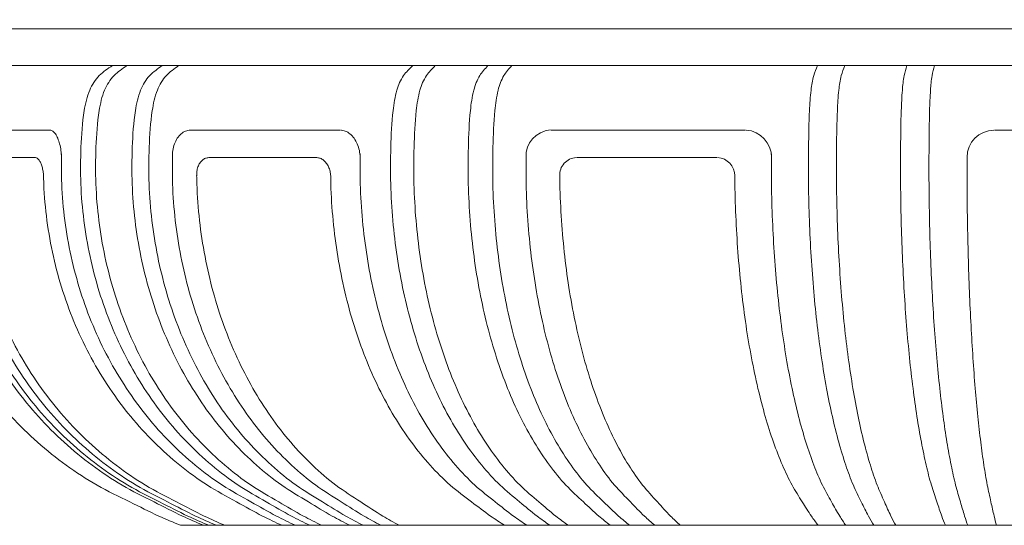
# Model space of a CAD drawing. Extents: x -33 to 118, y -40 to 188.
# Drawn here: x 91 to 97, y 8 to 11 of the extents above; entities that cross this region are included whole.
import ezdxf

# ---------------------------------------------------------------- set-up
doc = ezdxf.new("R2010")
doc.units = 0
doc.header["$LTSCALE"] = 0.1
doc.header["$MEASUREMENT"] = 0
doc.layers.get('0').update_dxf_attribs({"linetype": 'CONTINUOUS', "lineweight": 13})
doc.layers.get('DEFPOINTS').update_dxf_attribs({"linetype": 'CONTINUOUS'})
doc.layers.add('TEXT', color=7, linetype='CONTINUOUS', lineweight=15)
doc.styles.add('ROMAND', font='romand.shx', dxfattribs={"oblique": 15})
doc.dimstyles.new('ROMAND', dxfattribs={"dimscale": 18, "dimtxt": 0.125, "dimasz": 0.125, "dimexe": 0.0625, "dimexo": 0.0625, "dimgap": 0.0625, "dimtad": 0, "dimtih": 1, "dimtoh": 1, "dimdec": 3, "dimzin": 0, "dimdsep": 46, "dimlunit": 4, "dimtxsty": 'ROMAND', "dimcen": 0, "dimadec": 0, "dimazin": 0, "dimtfac": 1, "dimtdec": 3, "dimtofl": 0, "dimtmove": 0, "dimatfit": 3, "dimfxl": 0, "dimtolj": 1, "dimtzin": 0, "dimarcsym": 0})

# ---------------------------------------------------------------- blocks, each defined once
blk = doc.blocks.new('*D52')
at = {"layer": 'DEFPOINTS', "color": 0}
for p in [(83.3742, 50.148), (94.9754, 50.148), (87.5672, -3.0346)]:
    blk.add_point(p, dxfattribs=at)
at = {"layer": 'TEXT', "color": 0, "lineweight": -2}
for p, q in [((94.6004, 50.148), (82.9992, 50.148)), ((83.3742, 49.398), (83.3742, 36.8045)), ((83.3742, -2.2846), (83.3742, 32.6616)), ((87.1922, -3.0346), (82.9992, -3.0346))]:
    blk.add_line(p, q, dxfattribs=at)
at = {"layer": 'TEXT', "color": 0}
for points in [[(83.2492, 49.398), (83.4992, 49.398), (83.3742, 50.148)], [(83.2492, -2.2846), (83.4992, -2.2846), (83.3742, -3.0346)]]:
    blk.add_solid(points, dxfattribs=at)
at = {"layer": 'TEXT', "color": 0, "insert": (83.3742, 34.7331), "char_height": 0.75, "attachment_point": 5, "style": 'ROMAND'}
blk.add_mtext("\\A1;12'\\PPOLE\\PHEIGHT", dxfattribs=at)
blk = doc.blocks.new('*D54')
at = {"layer": 'DEFPOINTS', "color": 0}
for p in [(86.0002, 21.467), (94.6571, 21.467), (87.5672, -3.0346)]:
    blk.add_point(p, dxfattribs=at)
at = {"layer": 'TEXT', "color": 0, "lineweight": -2}
for p, q in [((94.2821, 21.467), (85.6252, 21.467)), ((86.0002, 20.717), (86.0002, 10.4662)), ((86.0002, -2.2846), (86.0002, 7.9662)), ((87.1922, -3.0346), (85.6252, -3.0346))]:
    blk.add_line(p, q, dxfattribs=at)
at = {"layer": 'TEXT', "color": 0}
for points in [[(85.8752, 20.717), (86.1252, 20.717), (86.0002, 21.467)], [(85.8752, -2.2846), (86.1252, -2.2846), (86.0002, -3.0346)]]:
    blk.add_solid(points, dxfattribs=at)
at = {"layer": 'TEXT', "color": 0, "insert": (86.0002, 9.2162), "char_height": 0.75, "attachment_point": 5, "style": 'ROMAND'}
blk.add_mtext('\\A1;24{\\H1.000000x;\\S1/2;}"', dxfattribs=at)

msp = doc.modelspace()

# ---------------------------------------------------------------- linework, layer by layer
for p, q in [((90.1734, 11.3005), (105.9609, 11.3005)), ((105.9609, 11.0479), (90.1734, 11.0479)), ((90.8552, 10.6058), (90.2999, 10.6058)), ((92.847, 10.6058), (91.8237, 10.6058)), ((95.6336, 10.6058), (94.2966, 10.6058)), ((97.3437, 10.6058), (98.7909, 10.6058)), ((90.3554, 10.4164), (90.754, 10.4164)), ((91.9492, 10.4164), (92.6857, 10.4164)), ((94.4744, 10.4164), (95.4367, 10.4164)), ((104.3822, 7.8904), (91.7522, 7.8904))]:
    msp.add_line(p, q)
for centre, radius, start, end in [((94.3048, 10.4273), 0.179, 93.85095, 183.09739), ((95.6247, 10.4192), 0.1871, 359.49836, 85.85452), ((97.3442, 10.4165), 0.1893, 91.57411, 179.68652), ((94.4754, 10.2984), 0.1178, 92.30573, 184.03276), ((95.4348, 10.2906), 0.1257, 359.77602, 87.19692)]:
    msp.add_arc(centre, radius, start, end)
for points, knots in [([(91.7522, 7.8904), (91.7028, 7.911), (91.6533, 7.9316), (91.6046, 7.9538), (91.5371, 7.9845), (91.4709, 8.0181), (91.4044, 8.051), (91.3289, 8.0883), (91.253, 8.1248), (91.1798, 8.1663), (91.1065, 8.2077), (91.036, 8.254), (90.9677, 8.3034), (90.8995, 8.3528), (90.8336, 8.4053), (90.7705, 8.461), (90.7074, 8.5167), (90.6471, 8.5757), (90.5899, 8.6375), (90.5327, 8.6993), (90.4786, 8.7639), (90.4279, 8.8311), (90.3772, 8.8983), (90.3298, 8.9681), (90.286, 9.04), (90.2422, 9.1119), (90.2021, 9.186), (90.1657, 9.262), (90.1293, 9.3379), (90.0967, 9.4157), (90.0681, 9.4949), (90.0395, 9.574), (90.0148, 9.6547), (89.9943, 9.7363), (89.9737, 9.818), (89.9573, 9.9006), (89.9449, 9.9839), (89.9326, 10.0672), (89.9243, 10.1512), (89.9206, 10.2353), (89.9169, 10.3194), (89.9177, 10.4036), (89.9214, 10.4878), (89.925, 10.5719), (89.9314, 10.6559), (89.9474, 10.7389), (89.9567, 10.7874), (89.9693, 10.8355), (89.9916, 10.8796), (90.0107, 10.9171), (90.0367, 10.9517), (90.0682, 10.9793), (90.0997, 11.0068), (90.1366, 11.0273), (90.1734, 11.0479)], [0, 0, 0, 0, 1, 1, 1, 2, 2, 2, 3, 3, 3, 4, 4, 4, 5, 5, 5, 6, 6, 6, 7, 7, 7, 8, 8, 8, 9, 9, 9, 10, 10, 10, 11, 11, 11, 12, 12, 12, 13, 13, 13, 14, 14, 14, 15, 15, 15, 16, 16, 16, 17, 17, 17, 18, 18, 18, 18]), ([(90.3705, 11.0479), (90.3345, 11.0273), (90.2985, 11.0067), (90.2679, 10.9793), (90.2371, 10.9516), (90.2117, 10.917), (90.1933, 10.8796), (90.1714, 10.8354), (90.1592, 10.7873), (90.1501, 10.7389), (90.1346, 10.6559), (90.1283, 10.5719), (90.1248, 10.4878), (90.1212, 10.4036), (90.1203, 10.3194), (90.1239, 10.2353), (90.1276, 10.1512), (90.1357, 10.0673), (90.1477, 9.9839), (90.1598, 9.9007), (90.1758, 9.818), (90.1958, 9.7363), (90.2159, 9.6547), (90.2399, 9.5741), (90.2678, 9.4949), (90.2957, 9.4157), (90.3275, 9.338), (90.363, 9.262), (90.3984, 9.1861), (90.4375, 9.112), (90.4803, 9.04), (90.5229, 8.9681), (90.5691, 8.8984), (90.6186, 8.8311), (90.668, 8.764), (90.7208, 8.6994), (90.7766, 8.6375), (90.8323, 8.5758), (90.891, 8.5168), (90.9526, 8.461), (91.0141, 8.4053), (91.0784, 8.3528), (91.145, 8.3034), (91.2114, 8.254), (91.2802, 8.2077), (91.3517, 8.1663), (91.4231, 8.1249), (91.4971, 8.0884), (91.5708, 8.051), (91.6356, 8.0181), (91.7001, 7.9845), (91.766, 7.9538), (91.8135, 7.9317), (91.8617, 7.911), (91.9099, 7.8904)], [0, 0, 0, 0, 1, 1, 1, 2, 2, 2, 3, 3, 3, 4, 4, 4, 5, 5, 5, 6, 6, 6, 7, 7, 7, 8, 8, 8, 9, 9, 9, 10, 10, 10, 11, 11, 11, 12, 12, 12, 13, 13, 13, 14, 14, 14, 15, 15, 15, 16, 16, 16, 17, 17, 17, 18, 18, 18, 18]), ([(90.4153, 11.0479), (90.3795, 11.0273), (90.3437, 11.0067), (90.3133, 10.9793), (90.2826, 10.9516), (90.2574, 10.9169), (90.2391, 10.8796), (90.2174, 10.8354), (90.2052, 10.7873), (90.1962, 10.7389), (90.1807, 10.6559), (90.1745, 10.5719), (90.1709, 10.4878), (90.1674, 10.4036), (90.1665, 10.3194), (90.1701, 10.2353), (90.1737, 10.1512), (90.1818, 10.0673), (90.1938, 9.9839), (90.2058, 9.9007), (90.2217, 9.818), (90.2416, 9.7363), (90.2615, 9.6547), (90.2855, 9.5741), (90.3132, 9.4949), (90.3409, 9.4158), (90.3725, 9.338), (90.4078, 9.262), (90.4431, 9.1861), (90.482, 9.112), (90.5245, 9.04), (90.5669, 8.9682), (90.6128, 8.8984), (90.6621, 8.8311), (90.7112, 8.764), (90.7637, 8.6994), (90.8192, 8.6375), (90.8746, 8.5758), (90.933, 8.5168), (90.9943, 8.461), (91.0554, 8.4053), (91.1193, 8.3528), (91.1856, 8.3034), (91.2516, 8.2541), (91.32, 8.2077), (91.3912, 8.1663), (91.4621, 8.1249), (91.5358, 8.0884), (91.609, 8.051), (91.6735, 8.0181), (91.7377, 7.9845), (91.8032, 7.9538), (91.8504, 7.9317), (91.8983, 7.911), (91.9462, 7.8904)], [0, 0, 0, 0, 1, 1, 1, 2, 2, 2, 3, 3, 3, 4, 4, 4, 5, 5, 5, 6, 6, 6, 7, 7, 7, 8, 8, 8, 9, 9, 9, 10, 10, 10, 11, 11, 11, 12, 12, 12, 13, 13, 13, 14, 14, 14, 15, 15, 15, 16, 16, 16, 17, 17, 17, 18, 18, 18, 18]), ([(92.6406, 7.8904), (92.5981, 7.911), (92.5557, 7.9317), (92.5139, 7.9538), (92.4558, 7.9846), (92.3991, 8.0181), (92.3421, 8.051), (92.2771, 8.0884), (92.2117, 8.1251), (92.1492, 8.1663), (92.0858, 8.208), (92.0253, 8.2543), (91.9672, 8.3034), (91.9082, 8.3531), (91.8516, 8.4057), (91.7979, 8.461), (91.7433, 8.5171), (91.6916, 8.5761), (91.6429, 8.6375), (91.5934, 8.6998), (91.547, 8.7644), (91.5038, 8.8311), (91.4599, 8.8988), (91.4193, 8.9685), (91.382, 9.04), (91.3442, 9.1124), (91.3097, 9.1865), (91.2787, 9.262), (91.2473, 9.3383), (91.2194, 9.416), (91.1949, 9.4949), (91.1703, 9.5744), (91.1491, 9.655), (91.1316, 9.7363), (91.1139, 9.8182), (91.0998, 9.9008), (91.0892, 9.9839), (91.0786, 10.0674), (91.0714, 10.1513), (91.0683, 10.2353), (91.0651, 10.3194), (91.0658, 10.4036), (91.069, 10.4878), (91.0721, 10.5718), (91.0777, 10.6557), (91.0913, 10.7389), (91.0992, 10.787), (91.1098, 10.8347), (91.1293, 10.8796), (91.1452, 10.9163), (91.1671, 10.9511), (91.195, 10.9793), (91.2215, 11.0061), (91.2534, 11.027), (91.2853, 11.0479)], [0, 0, 0, 0, 1, 1, 1, 2, 2, 2, 3, 3, 3, 4, 4, 4, 5, 5, 5, 6, 6, 6, 7, 7, 7, 8, 8, 8, 9, 9, 9, 10, 10, 10, 11, 11, 11, 12, 12, 12, 13, 13, 13, 14, 14, 14, 15, 15, 15, 16, 16, 16, 17, 17, 17, 18, 18, 18, 18]), ([(92.7218, 7.8904), (92.68, 7.9111), (92.6381, 7.9317), (92.5969, 7.9538), (92.5396, 7.9846), (92.4837, 8.0181), (92.4275, 8.051), (92.3634, 8.0884), (92.2989, 8.1251), (92.2373, 8.1663), (92.1747, 8.208), (92.1151, 8.2544), (92.0578, 8.3034), (91.9996, 8.3532), (91.9438, 8.4057), (91.8909, 8.461), (91.837, 8.5172), (91.786, 8.5762), (91.738, 8.6375), (91.6892, 8.6998), (91.6435, 8.7645), (91.6009, 8.8311), (91.5576, 8.8988), (91.5176, 8.9686), (91.4808, 9.04), (91.4435, 9.1124), (91.4095, 9.1865), (91.3789, 9.262), (91.348, 9.3383), (91.3205, 9.4161), (91.2964, 9.4949), (91.272, 9.5744), (91.2512, 9.655), (91.2339, 9.7363), (91.2164, 9.8182), (91.2025, 9.9009), (91.1921, 9.9839), (91.1816, 10.0674), (91.1746, 10.1513), (91.1715, 10.2353), (91.1683, 10.3194), (91.169, 10.4036), (91.1722, 10.4878), (91.1753, 10.5718), (91.1807, 10.6557), (91.1942, 10.7389), (91.202, 10.7869), (91.2124, 10.8347), (91.2316, 10.8796), (91.2473, 10.9162), (91.2688, 10.951), (91.2964, 10.9793), (91.3225, 11.006), (91.354, 11.0269), (91.3855, 11.0479)], [0, 0, 0, 0, 1, 1, 1, 2, 2, 2, 3, 3, 3, 4, 4, 4, 5, 5, 5, 6, 6, 6, 7, 7, 7, 8, 8, 8, 9, 9, 9, 10, 10, 10, 11, 11, 11, 12, 12, 12, 13, 13, 13, 14, 14, 14, 15, 15, 15, 16, 16, 16, 17, 17, 17, 18, 18, 18, 18]), ([(91.6271, 11.0479), (91.5967, 11.0269), (91.5663, 11.0058), (91.5413, 10.9793), (91.5145, 10.9508), (91.4938, 10.9161), (91.4788, 10.8796), (91.4602, 10.8345), (91.4502, 10.7868), (91.4427, 10.7389), (91.4297, 10.6557), (91.4245, 10.5718), (91.4215, 10.4878), (91.4185, 10.4036), (91.4178, 10.3194), (91.4208, 10.2353), (91.4238, 10.1513), (91.4306, 10.0674), (91.4407, 9.9839), (91.4508, 9.9009), (91.4641, 9.8183), (91.481, 9.7363), (91.4977, 9.655), (91.5177, 9.5745), (91.5412, 9.4949), (91.5644, 9.4161), (91.5909, 9.3384), (91.6208, 9.262), (91.6503, 9.1866), (91.683, 9.1125), (91.719, 9.04), (91.7544, 8.9687), (91.793, 8.8989), (91.8347, 8.8311), (91.8757, 8.7646), (91.9198, 8.6999), (91.9669, 8.6375), (92.0131, 8.5763), (92.0622, 8.5173), (92.1142, 8.461), (92.1652, 8.4058), (92.2189, 8.3533), (92.2752, 8.3034), (92.3302, 8.2545), (92.3877, 8.2081), (92.4481, 8.1663), (92.5074, 8.1252), (92.5697, 8.0885), (92.6314, 8.051), (92.6856, 8.0181), (92.7394, 7.9846), (92.7948, 7.9538), (92.8344, 7.9317), (92.8748, 7.9111), (92.9151, 7.8904)], [0, 0, 0, 0, 1, 1, 1, 2, 2, 2, 3, 3, 3, 4, 4, 4, 5, 5, 5, 6, 6, 6, 7, 7, 7, 8, 8, 8, 9, 9, 9, 10, 10, 10, 11, 11, 11, 12, 12, 12, 13, 13, 13, 14, 14, 14, 15, 15, 15, 16, 16, 16, 17, 17, 17, 18, 18, 18, 18]), ([(91.7399, 11.0479), (91.71, 11.0268), (91.68, 11.0057), (91.6555, 10.9793), (91.629, 10.9508), (91.6088, 10.916), (91.594, 10.8796), (91.5758, 10.8344), (91.5659, 10.7868), (91.5586, 10.7389), (91.5458, 10.6557), (91.5406, 10.5718), (91.5377, 10.4878), (91.5347, 10.4036), (91.534, 10.3194), (91.537, 10.2353), (91.54, 10.1513), (91.5466, 10.0674), (91.5566, 9.9839), (91.5665, 9.9009), (91.5796, 9.8183), (91.5962, 9.7363), (91.6126, 9.6551), (91.6323, 9.5745), (91.6554, 9.4949), (91.6782, 9.4162), (91.7043, 9.3384), (91.7337, 9.262), (91.7626, 9.1866), (91.7948, 9.1125), (91.8302, 9.04), (91.865, 8.9687), (91.903, 8.899), (91.9441, 8.8311), (91.9844, 8.7646), (92.0277, 8.6999), (92.0741, 8.6375), (92.1195, 8.5763), (92.1678, 8.5173), (92.219, 8.461), (92.269, 8.4059), (92.3219, 8.3533), (92.3772, 8.3034), (92.4314, 8.2545), (92.4878, 8.2082), (92.5474, 8.1663), (92.6056, 8.1252), (92.6669, 8.0885), (92.7276, 8.051), (92.7809, 8.0181), (92.8338, 7.9846), (92.8883, 7.9538), (92.9272, 7.9317), (92.9669, 7.9111), (93.0067, 7.8904)], [0, 0, 0, 0, 1, 1, 1, 2, 2, 2, 3, 3, 3, 4, 4, 4, 5, 5, 5, 6, 6, 6, 7, 7, 7, 8, 8, 8, 9, 9, 9, 10, 10, 10, 11, 11, 11, 12, 12, 12, 13, 13, 13, 14, 14, 14, 15, 15, 15, 16, 16, 16, 17, 17, 17, 18, 18, 18, 18]), ([(93.3474, 11.0479), (93.3249, 11.0262), (93.3024, 11.0045), (93.2846, 10.9793), (93.2637, 10.9495), (93.2494, 10.9149), (93.2389, 10.8796), (93.2252, 10.8335), (93.218, 10.7863), (93.2125, 10.7389), (93.203, 10.6556), (93.1992, 10.5717), (93.197, 10.4878), (93.1948, 10.4036), (93.1943, 10.3194), (93.1965, 10.2353), (93.1987, 10.1514), (93.2037, 10.0675), (93.2111, 9.9839), (93.2184, 9.9011), (93.2282, 9.8185), (93.2405, 9.7363), (93.2527, 9.6554), (93.2673, 9.5749), (93.2846, 9.4949), (93.3015, 9.4166), (93.3208, 9.3389), (93.3428, 9.262), (93.3642, 9.1872), (93.3881, 9.1131), (93.4146, 9.04), (93.4403, 8.9694), (93.4684, 8.8996), (93.4993, 8.8311), (93.529, 8.7653), (93.5611, 8.7007), (93.596, 8.6375), (93.6293, 8.5771), (93.6651, 8.5181), (93.7038, 8.461), (93.7405, 8.4067), (93.7798, 8.3541), (93.8215, 8.3034), (93.8611, 8.2553), (93.9028, 8.2089), (93.948, 8.1663), (93.9909, 8.1258), (94.0367, 8.0887), (94.0821, 8.051), (94.1216, 8.0181), (94.1607, 7.9848), (94.2016, 7.9538), (94.2304, 7.9319), (94.26, 7.9111), (94.2897, 7.8904)], [0, 0, 0, 0, 1, 1, 1, 2, 2, 2, 3, 3, 3, 4, 4, 4, 5, 5, 5, 6, 6, 6, 7, 7, 7, 8, 8, 8, 9, 9, 9, 10, 10, 10, 11, 11, 11, 12, 12, 12, 13, 13, 13, 14, 14, 14, 15, 15, 15, 16, 16, 16, 17, 17, 17, 18, 18, 18, 18]), ([(94.4155, 7.8904), (94.3868, 7.9112), (94.358, 7.9319), (94.3302, 7.9538), (94.2905, 7.9849), (94.2527, 8.0181), (94.2144, 8.051), (94.1704, 8.0887), (94.1259, 8.1259), (94.0845, 8.1663), (94.0406, 8.209), (94.0002, 8.2554), (93.9619, 8.3034), (93.9214, 8.3541), (93.8834, 8.4067), (93.8478, 8.461), (93.8103, 8.5182), (93.7757, 8.5772), (93.7434, 8.6375), (93.7096, 8.7007), (93.6784, 8.7654), (93.6497, 8.8311), (93.6198, 8.8997), (93.5925, 8.9694), (93.5677, 9.04), (93.5419, 9.1132), (93.5188, 9.1872), (93.4981, 9.262), (93.4768, 9.339), (93.458, 9.4167), (93.4417, 9.4949), (93.425, 9.5749), (93.4108, 9.6554), (93.399, 9.7363), (93.387, 9.8186), (93.3776, 9.9011), (93.3704, 9.9839), (93.3633, 10.0676), (93.3585, 10.1514), (93.3563, 10.2353), (93.3542, 10.3194), (93.3547, 10.4036), (93.3568, 10.4878), (93.3589, 10.5716), (93.3626, 10.6556), (93.3719, 10.7389), (93.3771, 10.7863), (93.3842, 10.8334), (93.3974, 10.8796), (93.4076, 10.9148), (93.4213, 10.9494), (93.4417, 10.9793), (93.4589, 11.0044), (93.4807, 11.0261), (93.5026, 11.0479)], [0, 0, 0, 0, 1, 1, 1, 2, 2, 2, 3, 3, 3, 4, 4, 4, 5, 5, 5, 6, 6, 6, 7, 7, 7, 8, 8, 8, 9, 9, 9, 10, 10, 10, 11, 11, 11, 12, 12, 12, 13, 13, 13, 14, 14, 14, 15, 15, 15, 16, 16, 16, 17, 17, 17, 18, 18, 18, 18]), ([(93.8642, 11.0479), (93.844, 11.026), (93.8238, 11.0041), (93.8081, 10.9793), (93.7891, 10.9491), (93.7766, 10.9145), (93.7674, 10.8796), (93.7552, 10.8333), (93.7487, 10.7862), (93.7438, 10.7389), (93.7353, 10.6555), (93.7319, 10.5716), (93.73, 10.4878), (93.728, 10.4036), (93.7276, 10.3194), (93.7295, 10.2353), (93.7315, 10.1514), (93.7359, 10.0676), (93.7425, 9.9839), (93.7491, 9.9012), (93.7578, 9.8186), (93.7688, 9.7363), (93.7796, 9.6555), (93.7927, 9.5749), (93.8081, 9.4949), (93.8231, 9.4167), (93.8404, 9.3391), (93.86, 9.262), (93.8791, 9.1873), (93.9004, 9.1133), (93.9241, 9.04), (93.9469, 8.9696), (93.972, 8.8998), (93.9997, 8.8311), (94.026, 8.7656), (94.0547, 8.7009), (94.0859, 8.6375), (94.1155, 8.5774), (94.1475, 8.5183), (94.1821, 8.461), (94.2147, 8.4069), (94.2497, 8.3543), (94.2871, 8.3034), (94.3222, 8.2556), (94.3593, 8.2092), (94.4, 8.1663), (94.438, 8.1261), (94.4791, 8.0888), (94.5196, 8.051), (94.5548, 8.0182), (94.5896, 7.9849), (94.6262, 7.9538), (94.6518, 7.932), (94.6783, 7.9112), (94.7048, 7.8904)], [0, 0, 0, 0, 1, 1, 1, 2, 2, 2, 3, 3, 3, 4, 4, 4, 5, 5, 5, 6, 6, 6, 7, 7, 7, 8, 8, 8, 9, 9, 9, 10, 10, 10, 11, 11, 11, 12, 12, 12, 13, 13, 13, 14, 14, 14, 15, 15, 15, 16, 16, 16, 17, 17, 17, 18, 18, 18, 18]), ([(94.8375, 7.8904), (94.812, 7.9112), (94.7864, 7.932), (94.7618, 7.9538), (94.7265, 7.985), (94.693, 8.0182), (94.6591, 8.051), (94.62, 8.0888), (94.5804, 8.1261), (94.5439, 8.1663), (94.5046, 8.2093), (94.4689, 8.2557), (94.4351, 8.3034), (94.3991, 8.3544), (94.3653, 8.407), (94.334, 8.461), (94.3006, 8.5184), (94.2698, 8.5774), (94.2414, 8.6375), (94.2112, 8.701), (94.1836, 8.7656), (94.1582, 8.8311), (94.1316, 8.8999), (94.1074, 8.9696), (94.0855, 9.04), (94.0626, 9.1133), (94.0421, 9.1874), (94.0238, 9.262), (94.0048, 9.3391), (93.9882, 9.4168), (93.9737, 9.4949), (93.9589, 9.575), (93.9463, 9.6555), (93.9359, 9.7363), (93.9252, 9.8186), (93.9168, 9.9012), (93.9105, 9.9839), (93.9042, 10.0676), (93.8999, 10.1514), (93.898, 10.2353), (93.8961, 10.3194), (93.8966, 10.4036), (93.8985, 10.4878), (93.9003, 10.5716), (93.9036, 10.6555), (93.9118, 10.7389), (93.9165, 10.7861), (93.9227, 10.8332), (93.9345, 10.8796), (93.9433, 10.9144), (93.9553, 10.9489), (93.9738, 10.9793), (93.9888, 11.004), (94.0083, 11.0259), (94.0277, 11.0479)], [0, 0, 0, 0, 1, 1, 1, 2, 2, 2, 3, 3, 3, 4, 4, 4, 5, 5, 5, 6, 6, 6, 7, 7, 7, 8, 8, 8, 9, 9, 9, 10, 10, 10, 11, 11, 11, 12, 12, 12, 13, 13, 13, 14, 14, 14, 15, 15, 15, 16, 16, 16, 17, 17, 17, 18, 18, 18, 18]), ([(96.5138, 7.8904), (96.5016, 7.9114), (96.4893, 7.9324), (96.4778, 7.9538), (96.4605, 7.9857), (96.4448, 8.0184), (96.4288, 8.051), (96.4101, 8.0892), (96.391, 8.1273), (96.374, 8.1663), (96.3544, 8.211), (96.3377, 8.257), (96.3222, 8.3034), (96.3047, 8.3555), (96.2886, 8.408), (96.274, 8.461), (96.2578, 8.5194), (96.2432, 8.5783), (96.2298, 8.6375), (96.2153, 8.7018), (96.2022, 8.7663), (96.1902, 8.8311), (96.1774, 8.9005), (96.166, 8.9702), (96.1556, 9.04), (96.1446, 9.1138), (96.1349, 9.1878), (96.1262, 9.262), (96.1171, 9.3395), (96.1092, 9.4171), (96.1023, 9.4949), (96.0952, 9.5753), (96.0893, 9.6558), (96.0843, 9.7363), (96.0792, 9.8188), (96.0752, 9.9014), (96.0722, 9.9839), (96.0692, 10.0677), (96.0672, 10.1515), (96.0663, 10.2353), (96.0654, 10.3194), (96.0656, 10.4036), (96.0665, 10.4878), (96.0673, 10.5715), (96.0688, 10.6553), (96.0729, 10.7389), (96.0751, 10.7858), (96.0782, 10.8327), (96.0837, 10.8796), (96.0876, 10.9133), (96.0927, 10.9469), (96.1024, 10.9793), (96.1094, 11.0026), (96.1187, 11.0252), (96.1281, 11.0479)], [0, 0, 0, 0, 1, 1, 1, 2, 2, 2, 3, 3, 3, 4, 4, 4, 5, 5, 5, 6, 6, 6, 7, 7, 7, 8, 8, 8, 9, 9, 9, 10, 10, 10, 11, 11, 11, 12, 12, 12, 13, 13, 13, 14, 14, 14, 15, 15, 15, 16, 16, 16, 17, 17, 17, 18, 18, 18, 18]), ([(96.3146, 11.0479), (96.3061, 11.0252), (96.2975, 11.0025), (96.2912, 10.9793), (96.2824, 10.9468), (96.2777, 10.9132), (96.2742, 10.8796), (96.2693, 10.8327), (96.2665, 10.7858), (96.2644, 10.7389), (96.2607, 10.6553), (96.2594, 10.5715), (96.2586, 10.4878), (96.2578, 10.4036), (96.2576, 10.3194), (96.2584, 10.2353), (96.2592, 10.1515), (96.2611, 10.0677), (96.2638, 9.9839), (96.2692, 9.8207), (96.2781, 9.6576), (96.2912, 9.4949), (96.2974, 9.4171), (96.3046, 9.3395), (96.3128, 9.262), (96.3207, 9.1879), (96.3296, 9.1139), (96.3396, 9.04), (96.349, 8.9702), (96.3594, 8.9006), (96.3711, 8.8311), (96.3819, 8.7664), (96.3938, 8.7018), (96.407, 8.6375), (96.4192, 8.5784), (96.4324, 8.5195), (96.4471, 8.461), (96.4604, 8.4081), (96.475, 8.3556), (96.4909, 8.3034), (96.505, 8.2571), (96.5202, 8.2112), (96.538, 8.1663), (96.5534, 8.1274), (96.5708, 8.0892), (96.5879, 8.051), (96.6024, 8.0184), (96.6166, 7.9858), (96.6323, 7.9538), (96.6428, 7.9324), (96.654, 7.9114), (96.6651, 7.8904)], [0, 0, 0, 0, 1, 1, 1, 2, 2, 2, 3, 3, 3, 4, 4, 4, 5, 5, 5, 6, 6, 6, 7, 7, 7, 8, 8, 8, 9, 9, 9, 10, 10, 10, 11, 11, 11, 12, 12, 12, 13, 13, 13, 14, 14, 14, 15, 15, 15, 16, 16, 16, 17, 17, 17, 17]), ([(97.0063, 7.8904), (96.9979, 7.9115), (96.9894, 7.9325), (96.9815, 7.9538), (96.9696, 7.9859), (96.9588, 8.0185), (96.9479, 8.051), (96.935, 8.0893), (96.9218, 8.1275), (96.9102, 8.1663), (96.8966, 8.2115), (96.8852, 8.2573), (96.8745, 8.3034), (96.8625, 8.3557), (96.8515, 8.4082), (96.8414, 8.461), (96.8302, 8.5196), (96.8202, 8.5785), (96.8111, 8.6375), (96.8011, 8.7019), (96.7921, 8.7665), (96.7838, 8.8311), (96.775, 8.9007), (96.7671, 8.9703), (96.76, 9.04), (96.7525, 9.1139), (96.7458, 9.1879), (96.7398, 9.262), (96.7336, 9.3395), (96.7281, 9.4172), (96.7234, 9.4949), (96.7185, 9.5753), (96.7144, 9.6558), (96.711, 9.7363), (96.7075, 9.8188), (96.7048, 9.9014), (96.7027, 9.9839), (96.7006, 10.0677), (96.6992, 10.1515), (96.6986, 10.2353), (96.698, 10.3194), (96.6982, 10.4036), (96.6988, 10.4878), (96.6993, 10.5715), (96.7003, 10.6553), (96.7031, 10.7389), (96.7047, 10.7858), (96.7068, 10.8327), (96.7106, 10.8796), (96.7132, 10.913), (96.7166, 10.9465), (96.7234, 10.9793), (96.7282, 11.0024), (96.7346, 11.0251), (96.7411, 11.0479)], [0, 0, 0, 0, 1, 1, 1, 2, 2, 2, 3, 3, 3, 4, 4, 4, 5, 5, 5, 6, 6, 6, 7, 7, 7, 8, 8, 8, 9, 9, 9, 10, 10, 10, 11, 11, 11, 12, 12, 12, 13, 13, 13, 14, 14, 14, 15, 15, 15, 16, 16, 16, 17, 17, 17, 18, 18, 18, 18]), ([(96.9305, 11.0479), (96.925, 11.0251), (96.9194, 11.0023), (96.9152, 10.9793), (96.9093, 10.9464), (96.9064, 10.913), (96.9041, 10.8796), (96.9009, 10.8327), (96.899, 10.7858), (96.8977, 10.7389), (96.8952, 10.6552), (96.8944, 10.5715), (96.8939, 10.4878), (96.8934, 10.4036), (96.8932, 10.3194), (96.8938, 10.2353), (96.8943, 10.1515), (96.8955, 10.0677), (96.8973, 9.9839), (96.8991, 9.9014), (96.9015, 9.8188), (96.9045, 9.7363), (96.9074, 9.6558), (96.911, 9.5753), (96.9152, 9.4949), (96.9193, 9.4172), (96.924, 9.3396), (96.9294, 9.262), (96.9346, 9.1879), (96.9404, 9.1139), (96.9469, 9.04), (96.9531, 8.9703), (96.9599, 8.9007), (96.9675, 8.8311), (96.9746, 8.7665), (96.9824, 8.7019), (96.9911, 8.6375), (96.999, 8.5785), (97.0076, 8.5197), (97.0173, 8.461), (97.026, 8.4083), (97.0355, 8.3558), (97.046, 8.3034), (97.0552, 8.2574), (97.065, 8.2116), (97.0768, 8.1663), (97.0868, 8.1276), (97.0983, 8.0893), (97.1095, 8.051), (97.1189, 8.0185), (97.1282, 7.986), (97.1386, 7.9538), (97.1454, 7.9326), (97.1527, 7.9115), (97.16, 7.8904)], [0, 0, 0, 0, 1, 1, 1, 2, 2, 2, 3, 3, 3, 4, 4, 4, 5, 5, 5, 6, 6, 6, 7, 7, 7, 8, 8, 8, 9, 9, 9, 10, 10, 10, 11, 11, 11, 12, 12, 12, 13, 13, 13, 14, 14, 14, 15, 15, 15, 16, 16, 16, 17, 17, 17, 18, 18, 18, 18]), ([(90.8572, 10.6058), (90.8638, 10.6038), (90.8703, 10.6018), (90.8759, 10.5983), (90.8832, 10.5937), (90.8888, 10.5864), (90.8937, 10.5789), (90.9, 10.5693), (90.9052, 10.5593), (90.9096, 10.5489), (90.9148, 10.5365), (90.919, 10.5234), (90.9224, 10.5103), (90.9263, 10.4955), (90.9293, 10.4806), (90.9314, 10.4655), (90.9336, 10.4496), (90.9348, 10.4336), (90.936, 10.4176)], [0, 0, 0, 0, 1, 1, 1, 2, 2, 2, 3, 3, 3, 4, 4, 4, 5, 5, 5, 6, 6, 6, 6]), ([(91.8209, 10.6058), (91.8094, 10.6041), (91.7979, 10.6024), (91.7873, 10.5983), (91.776, 10.594), (91.7657, 10.587), (91.7566, 10.5789), (91.7466, 10.5701), (91.738, 10.5599), (91.7307, 10.5489), (91.7228, 10.5369), (91.7165, 10.5238), (91.7114, 10.5103), (91.706, 10.4958), (91.7021, 10.4808), (91.6999, 10.4655), (91.6977, 10.4497), (91.6973, 10.4336), (91.697, 10.4176)], [0, 0, 0, 0, 1, 1, 1, 2, 2, 2, 3, 3, 3, 4, 4, 4, 5, 5, 5, 6, 6, 6, 6]), ([(92.9872, 10.4176), (92.9857, 10.4337), (92.9843, 10.4498), (92.981, 10.4655), (92.9778, 10.4809), (92.9728, 10.4959), (92.9665, 10.5103), (92.9605, 10.5239), (92.9533, 10.5369), (92.9446, 10.5489), (92.9366, 10.5599), (92.9273, 10.5701), (92.9167, 10.5789), (92.907, 10.587), (92.8963, 10.594), (92.8847, 10.5983), (92.8738, 10.6023), (92.8622, 10.6041), (92.8506, 10.6058)], [0, 0, 0, 0, 1, 1, 1, 2, 2, 2, 3, 3, 3, 4, 4, 4, 5, 5, 5, 6, 6, 6, 6]), ([(90.2376, 10.4194), (90.2372, 10.358), (90.2367, 10.2966), (90.239, 10.2353), (90.2422, 10.1512), (90.2505, 10.0673), (90.2625, 9.9839), (90.2744, 9.9007), (90.2901, 9.818), (90.3099, 9.7363), (90.3295, 9.6548), (90.3532, 9.5741), (90.3808, 9.4949), (90.4082, 9.4158), (90.4395, 9.338), (90.4745, 9.262), (90.5094, 9.1862), (90.5479, 9.112), (90.59, 9.04), (90.632, 8.9682), (90.6775, 8.8985), (90.7263, 8.8311), (90.775, 8.7641), (90.8269, 8.6994), (90.8819, 8.6375), (90.9368, 8.5758), (90.9946, 8.5168), (91.0554, 8.461), (91.1159, 8.4054), (91.1792, 8.3529), (91.2448, 8.3034), (91.3103, 8.2541), (91.378, 8.2077), (91.4485, 8.1663), (91.5187, 8.1249), (91.5917, 8.0884), (91.6643, 8.051), (91.7281, 8.0181), (91.7917, 7.9845), (91.8566, 7.9538), (91.9033, 7.9317), (91.9508, 7.911), (91.9983, 7.8904)], [0, 0, 0, 0, 1, 1, 1, 2, 2, 2, 3, 3, 3, 4, 4, 4, 5, 5, 5, 6, 6, 6, 7, 7, 7, 8, 8, 8, 9, 9, 9, 10, 10, 10, 11, 11, 11, 12, 12, 12, 13, 13, 13, 14, 14, 14, 14]), ([(90.7562, 10.4161), (90.7607, 10.415), (90.7652, 10.4139), (90.769, 10.4117), (90.774, 10.4088), (90.778, 10.404), (90.7814, 10.399), (90.7859, 10.3926), (90.7896, 10.3859), (90.7927, 10.379), (90.7965, 10.3706), (90.7995, 10.3618), (90.802, 10.3529), (90.8049, 10.3429), (90.8071, 10.3328), (90.8088, 10.3226), (90.8105, 10.3118), (90.8115, 10.3009), (90.8125, 10.2901)], [0, 0, 0, 0, 1, 1, 1, 2, 2, 2, 3, 3, 3, 4, 4, 4, 5, 5, 5, 6, 6, 6, 6]), ([(90.9363, 10.4429), (90.9355, 10.3737), (90.9347, 10.3044), (90.9371, 10.2353), (90.9399, 10.1513), (90.9475, 10.0674), (90.9584, 9.9839), (90.9693, 9.9008), (90.9836, 9.8182), (91.0017, 9.7363), (91.0196, 9.6549), (91.0412, 9.5743), (91.0663, 9.4949), (91.0913, 9.416), (91.1198, 9.3383), (91.1518, 9.262), (91.1835, 9.1864), (91.2186, 9.1123), (91.2572, 9.04), (91.2953, 8.9685), (91.3368, 8.8987), (91.3815, 8.8311), (91.4256, 8.7644), (91.473, 8.6997), (91.5234, 8.6375), (91.5732, 8.5761), (91.6259, 8.5171), (91.6816, 8.461), (91.7365, 8.4056), (91.7942, 8.3531), (91.8543, 8.3034), (91.9137, 8.2543), (91.9754, 8.2079), (92.0401, 8.1663), (92.1039, 8.1251), (92.1706, 8.0884), (92.2368, 8.051), (92.2951, 8.0181), (92.3529, 7.9845), (92.4122, 7.9538), (92.4548, 7.9317), (92.4981, 7.911), (92.5415, 7.8904)], [0, 0, 0, 0, 1, 1, 1, 2, 2, 2, 3, 3, 3, 4, 4, 4, 5, 5, 5, 6, 6, 6, 7, 7, 7, 8, 8, 8, 9, 9, 9, 10, 10, 10, 11, 11, 11, 12, 12, 12, 13, 13, 13, 14, 14, 14, 14]), ([(93.1283, 7.8904), (93.0896, 7.9111), (93.051, 7.9318), (93.0131, 7.9538), (92.9601, 7.9846), (92.9086, 8.0181), (92.8567, 8.051), (92.7976, 8.0885), (92.738, 8.1253), (92.6813, 8.1663), (92.6233, 8.2082), (92.5683, 8.2546), (92.5158, 8.3034), (92.4618, 8.3534), (92.4104, 8.4059), (92.3617, 8.461), (92.3118, 8.5174), (92.2648, 8.5764), (92.2207, 8.6375), (92.1755, 8.7), (92.1334, 8.7647), (92.0942, 8.8311), (92.0541, 8.899), (92.0172, 8.9688), (91.9834, 9.04), (91.9489, 9.1126), (91.9176, 9.1867), (91.8894, 9.262), (91.8608, 9.3385), (91.8354, 9.4162), (91.8133, 9.4949), (91.7908, 9.5745), (91.7715, 9.6551), (91.7556, 9.7363), (91.7395, 9.8183), (91.7268, 9.9009), (91.7171, 9.9839), (91.7073, 10.0674), (91.7006, 10.1513), (91.698, 10.2353), (91.6962, 10.2966), (91.6965, 10.358), (91.6969, 10.4194)], [0, 0, 0, 0, 1, 1, 1, 2, 2, 2, 3, 3, 3, 4, 4, 4, 5, 5, 5, 6, 6, 6, 7, 7, 7, 8, 8, 8, 9, 9, 9, 10, 10, 10, 11, 11, 11, 12, 12, 12, 13, 13, 13, 14, 14, 14, 14]), ([(91.9466, 10.4161), (91.9388, 10.4152), (91.931, 10.4143), (91.9238, 10.4117), (91.9162, 10.4089), (91.9092, 10.4044), (91.903, 10.399), (91.8962, 10.3932), (91.8904, 10.3864), (91.8855, 10.379), (91.8802, 10.3709), (91.876, 10.3621), (91.8727, 10.3529), (91.8692, 10.3431), (91.8666, 10.3329), (91.8653, 10.3226), (91.864, 10.3118), (91.864, 10.301), (91.8639, 10.2901)], [0, 0, 0, 0, 1, 1, 1, 2, 2, 2, 3, 3, 3, 4, 4, 4, 5, 5, 5, 6, 6, 6, 6]), ([(92.6892, 10.4161), (92.6971, 10.4151), (92.7051, 10.4142), (92.7125, 10.4117), (92.7205, 10.4089), (92.7279, 10.4043), (92.7345, 10.399), (92.7419, 10.3931), (92.7483, 10.3864), (92.7539, 10.379), (92.76, 10.3709), (92.7651, 10.3621), (92.7693, 10.3529), (92.7738, 10.3432), (92.7774, 10.333), (92.7797, 10.3226), (92.7821, 10.3119), (92.7832, 10.301), (92.7843, 10.2901)], [0, 0, 0, 0, 1, 1, 1, 2, 2, 2, 3, 3, 3, 4, 4, 4, 5, 5, 5, 6, 6, 6, 6]), ([(94.132, 7.8904), (94.101, 7.9111), (94.07, 7.9319), (94.0398, 7.9538), (93.9971, 7.9848), (93.9561, 8.0181), (93.9147, 8.051), (93.8673, 8.0887), (93.8193, 8.1257), (93.7744, 8.1663), (93.7273, 8.2088), (93.6835, 8.2552), (93.642, 8.3034), (93.5984, 8.354), (93.5573, 8.4065), (93.5187, 8.461), (93.4784, 8.518), (93.4409, 8.577), (93.406, 8.6375), (93.3695, 8.7006), (93.3358, 8.7652), (93.3047, 8.8311), (93.2725, 8.8996), (93.243, 8.9693), (93.2161, 9.04), (93.1883, 9.113), (93.1633, 9.1871), (93.1409, 9.262), (93.1179, 9.3389), (93.0977, 9.4166), (93.08, 9.4949), (93.062, 9.5748), (93.0466, 9.6554), (93.0339, 9.7363), (93.021, 9.8185), (93.0108, 9.9011), (93.0031, 9.9839), (92.9952, 10.0675), (92.9899, 10.1514), (92.9878, 10.2353), (92.9861, 10.3045), (92.9867, 10.3737), (92.9873, 10.4429)], [0, 0, 0, 0, 1, 1, 1, 2, 2, 2, 3, 3, 3, 4, 4, 4, 5, 5, 5, 6, 6, 6, 7, 7, 7, 8, 8, 8, 9, 9, 9, 10, 10, 10, 11, 11, 11, 12, 12, 12, 13, 13, 13, 14, 14, 14, 14]), ([(94.1259, 10.4194), (94.1257, 10.358), (94.1255, 10.2966), (94.1267, 10.2353), (94.1282, 10.1514), (94.1324, 10.0676), (94.1384, 9.9839), (94.1444, 9.9012), (94.1523, 9.8186), (94.1622, 9.7363), (94.172, 9.6555), (94.1839, 9.575), (94.1978, 9.4949), (94.2115, 9.4168), (94.2271, 9.3391), (94.2449, 9.262), (94.2621, 9.1874), (94.2814, 9.1134), (94.303, 9.04), (94.3236, 8.9697), (94.3463, 8.9), (94.3714, 8.8311), (94.3952, 8.7657), (94.4212, 8.7011), (94.4496, 8.6375), (94.4763, 8.5775), (94.5052, 8.5185), (94.5367, 8.461), (94.5661, 8.4071), (94.5978, 8.3545), (94.6318, 8.3034), (94.6634, 8.2558), (94.697, 8.2095), (94.7341, 8.1663), (94.7684, 8.1262), (94.8057, 8.0889), (94.8425, 8.051), (94.8743, 8.0182), (94.9058, 7.985), (94.939, 7.9538), (94.9622, 7.932), (94.9862, 7.9112), (95.0102, 7.8904)], [0, 0, 0, 0, 1, 1, 1, 2, 2, 2, 3, 3, 3, 4, 4, 4, 5, 5, 5, 6, 6, 6, 7, 7, 7, 8, 8, 8, 9, 9, 9, 10, 10, 10, 11, 11, 11, 12, 12, 12, 13, 13, 13, 14, 14, 14, 14]), ([(95.8116, 10.4429), (95.8114, 10.3737), (95.8111, 10.3045), (95.8119, 10.2353), (95.8128, 10.1515), (95.8152, 10.0677), (95.8187, 9.9839), (95.8221, 9.9013), (95.8266, 9.8188), (95.8324, 9.7363), (95.838, 9.6557), (95.8449, 9.5752), (95.8529, 9.4949), (95.8608, 9.4171), (95.8698, 9.3394), (95.8801, 9.262), (95.89, 9.1878), (95.9011, 9.1138), (95.9136, 9.04), (95.9254, 8.9701), (95.9385, 8.9005), (95.9531, 8.8311), (95.9667, 8.7663), (95.9816, 8.7017), (95.9981, 8.6375), (96.0134, 8.5782), (96.03, 8.5193), (96.0484, 8.461), (96.0651, 8.4079), (96.0834, 8.3554), (96.1033, 8.3034), (96.1211, 8.2569), (96.1402, 8.2108), (96.1623, 8.1663), (96.1817, 8.1271), (96.2035, 8.0892), (96.2248, 8.051), (96.243, 8.0184), (96.261, 7.9856), (96.2805, 7.9538), (96.2937, 7.9324), (96.3077, 7.9114), (96.3216, 7.8904)], [0, 0, 0, 0, 1, 1, 1, 2, 2, 2, 3, 3, 3, 4, 4, 4, 5, 5, 5, 6, 6, 6, 7, 7, 7, 8, 8, 8, 9, 9, 9, 10, 10, 10, 11, 11, 11, 12, 12, 12, 13, 13, 13, 14, 14, 14, 14]), ([(97.3575, 7.8904), (97.352, 7.9115), (97.3464, 7.9326), (97.3412, 7.9538), (97.3333, 7.9861), (97.3263, 8.0185), (97.3191, 8.051), (97.3106, 8.0894), (97.3019, 8.1277), (97.2943, 8.1663), (97.2853, 8.2117), (97.2778, 8.2575), (97.2709, 8.3034), (97.2629, 8.3558), (97.2557, 8.4084), (97.2491, 8.461), (97.2417, 8.5197), (97.2352, 8.5786), (97.2292, 8.6375), (97.2226, 8.702), (97.2166, 8.7665), (97.2113, 8.8311), (97.2055, 8.9007), (97.2003, 8.9703), (97.1956, 9.04), (97.1906, 9.114), (97.1862, 9.188), (97.1823, 9.262), (97.1782, 9.3396), (97.1746, 9.4172), (97.1715, 9.4949), (97.1683, 9.5753), (97.1656, 9.6558), (97.1634, 9.7363), (97.1611, 9.8189), (97.1593, 9.9014), (97.1579, 9.9839), (97.1565, 10.0677), (97.1556, 10.1515), (97.1552, 10.2353), (97.155, 10.2967), (97.155, 10.358), (97.1551, 10.4194)], [0, 0, 0, 0, 1, 1, 1, 2, 2, 2, 3, 3, 3, 4, 4, 4, 5, 5, 5, 6, 6, 6, 7, 7, 7, 8, 8, 8, 9, 9, 9, 10, 10, 10, 11, 11, 11, 12, 12, 12, 13, 13, 13, 14, 14, 14, 14]), ([(92.0561, 7.8904), (92.0091, 7.911), (91.9622, 7.9317), (91.9159, 7.9538), (91.8517, 7.9845), (91.7889, 8.0181), (91.7257, 8.051), (91.6539, 8.0884), (91.5817, 8.1249), (91.5122, 8.1663), (91.4424, 8.2078), (91.3754, 8.2541), (91.3108, 8.3034), (91.2458, 8.3529), (91.1831, 8.4054), (91.1233, 8.461), (91.0632, 8.5168), (91.006, 8.5758), (90.9518, 8.6375), (90.8973, 8.6995), (90.8459, 8.7641), (90.7978, 8.8311), (90.7495, 8.8985), (90.7045, 8.9682), (90.663, 9.04), (90.6213, 9.1121), (90.5832, 9.1862), (90.5487, 9.262), (90.5141, 9.3381), (90.4831, 9.4158), (90.456, 9.4949), (90.4288, 9.5742), (90.4053, 9.6548), (90.3858, 9.7363), (90.3663, 9.8181), (90.3508, 9.9007), (90.339, 9.9839), (90.3271, 10.0673), (90.3191, 10.1512), (90.3158, 10.2353), (90.315, 10.2546), (90.3145, 10.2739), (90.314, 10.2932)], [0, 0, 0, 0, 1, 1, 1, 2, 2, 2, 3, 3, 3, 4, 4, 4, 5, 5, 5, 6, 6, 6, 7, 7, 7, 8, 8, 8, 9, 9, 9, 10, 10, 10, 11, 11, 11, 12, 12, 12, 13, 13, 13, 14, 14, 14, 14]), ([(90.8119, 10.3021), (90.8124, 10.2798), (90.8129, 10.2575), (90.8137, 10.2353), (90.8168, 10.1512), (90.8244, 10.0673), (90.8355, 9.9839), (90.8466, 9.9008), (90.8612, 9.8182), (90.8795, 9.7363), (90.9159, 9.5741), (90.9671, 9.4149), (91.0325, 9.262), (91.0648, 9.1863), (91.1006, 9.1122), (91.1398, 9.04), (91.1787, 8.9684), (91.2209, 8.8987), (91.2664, 8.8311), (91.3115, 8.7643), (91.3597, 8.6996), (91.411, 8.6375), (91.4618, 8.576), (91.5155, 8.517), (91.5721, 8.461), (91.6281, 8.4056), (91.6869, 8.353), (91.7481, 8.3034), (91.8087, 8.2543), (91.8716, 8.2079), (91.9373, 8.1663), (92.0024, 8.125), (92.0703, 8.0884), (92.1378, 8.051), (92.1971, 8.0181), (92.256, 7.9845), (92.3164, 7.9538), (92.3598, 7.9317), (92.404, 7.911), (92.4481, 7.8904)], [0, 0, 0, 0, 1, 1, 1, 2, 2, 2, 3, 3, 3, 4, 4, 4, 5, 5, 5, 6, 6, 6, 7, 7, 7, 8, 8, 8, 9, 9, 9, 10, 10, 10, 11, 11, 11, 12, 12, 12, 13, 13, 13, 13]), ([(91.8636, 10.2932), (91.864, 10.2739), (91.8644, 10.2546), (91.865, 10.2353), (91.8677, 10.1513), (91.8741, 10.0674), (91.8835, 9.9839), (91.8929, 9.901), (91.9053, 9.8183), (91.921, 9.7363), (91.9365, 9.6551), (91.9551, 9.5746), (91.977, 9.4949), (91.9985, 9.4163), (92.0232, 9.3386), (92.051, 9.262), (92.0783, 9.1868), (92.1087, 9.1127), (92.1422, 9.04), (92.1751, 8.9689), (92.2109, 8.8991), (92.2499, 8.8311), (92.2879, 8.7648), (92.3288, 8.7001), (92.3728, 8.6375), (92.4156, 8.5765), (92.4612, 8.5175), (92.5097, 8.461), (92.5569, 8.406), (92.6069, 8.3535), (92.6594, 8.3034), (92.7104, 8.2547), (92.7637, 8.2083), (92.8202, 8.1663), (92.8752, 8.1253), (92.9331, 8.0885), (92.9906, 8.051), (93.0409, 8.0181), (93.0909, 7.9846), (93.1424, 7.9538), (93.1792, 7.9318), (93.2168, 7.9111), (93.2544, 7.8904)], [0, 0, 0, 0, 1, 1, 1, 2, 2, 2, 3, 3, 3, 4, 4, 4, 5, 5, 5, 6, 6, 6, 7, 7, 7, 8, 8, 8, 9, 9, 9, 10, 10, 10, 11, 11, 11, 12, 12, 12, 13, 13, 13, 14, 14, 14, 14]), ([(92.7838, 10.3021), (92.7842, 10.2798), (92.7846, 10.2575), (92.7852, 10.2353), (92.7874, 10.1514), (92.7929, 10.0675), (92.801, 9.9839), (92.8091, 9.9011), (92.8197, 9.8185), (92.8332, 9.7363), (92.8465, 9.6553), (92.8625, 9.5748), (92.8813, 9.4949), (92.8998, 9.4165), (92.9209, 9.3388), (92.9449, 9.262), (92.9683, 9.187), (92.9944, 9.113), (93.0233, 9.04), (93.0514, 8.9692), (93.0821, 8.8995), (93.1157, 8.8311), (93.1482, 8.7652), (93.1834, 8.7005), (93.2213, 8.6375), (93.2578, 8.5769), (93.297, 8.5179), (93.339, 8.461), (93.3792, 8.4064), (93.4222, 8.3538), (93.4675, 8.3034), (93.511, 8.2551), (93.5567, 8.2087), (93.6057, 8.1663), (93.6526, 8.1256), (93.7026, 8.0886), (93.7521, 8.051), (93.7953, 8.0181), (93.8381, 7.9848), (93.8825, 7.9538), (93.914, 7.9319), (93.9464, 7.9111), (93.9787, 7.8904)], [0, 0, 0, 0, 1, 1, 1, 2, 2, 2, 3, 3, 3, 4, 4, 4, 5, 5, 5, 6, 6, 6, 7, 7, 7, 8, 8, 8, 9, 9, 9, 10, 10, 10, 11, 11, 11, 12, 12, 12, 13, 13, 13, 14, 14, 14, 14]), ([(94.3577, 10.2932), (94.3579, 10.2739), (94.3582, 10.2546), (94.3585, 10.2353), (94.3601, 10.1514), (94.3639, 10.0676), (94.3695, 9.9839), (94.3751, 9.9012), (94.3825, 9.8187), (94.3918, 9.7363), (94.401, 9.6556), (94.4121, 9.5751), (94.4251, 9.4949), (94.4379, 9.4169), (94.4525, 9.3392), (94.4692, 9.262), (94.4853, 9.1875), (94.5033, 9.1135), (94.5235, 9.04), (94.5428, 8.9698), (94.564, 8.9001), (94.5875, 8.8311), (94.6098, 8.7658), (94.6341, 8.7012), (94.6607, 8.6375), (94.6857, 8.5777), (94.7127, 8.5187), (94.7422, 8.461), (94.7697, 8.4073), (94.7993, 8.3547), (94.8312, 8.3034), (94.8607, 8.256), (94.8921, 8.2097), (94.9269, 8.1663), (94.959, 8.1264), (94.9939, 8.0889), (95.0284, 8.051), (95.0581, 8.0182), (95.0875, 7.9851), (95.1187, 7.9538), (95.1404, 7.9321), (95.1629, 7.9112), (95.1853, 7.8904)], [0, 0, 0, 0, 1, 1, 1, 2, 2, 2, 3, 3, 3, 4, 4, 4, 5, 5, 5, 6, 6, 6, 7, 7, 7, 8, 8, 8, 9, 9, 9, 10, 10, 10, 11, 11, 11, 12, 12, 12, 13, 13, 13, 14, 14, 14, 14]), ([(96.1317, 7.8904), (96.1161, 7.9113), (96.1005, 7.9323), (96.0857, 7.9538), (96.0639, 7.9855), (96.0438, 8.0183), (96.0233, 8.051), (95.9994, 8.0891), (95.9751, 8.127), (95.9533, 8.1663), (95.9286, 8.2106), (95.9072, 8.2567), (95.8872, 8.3034), (95.8649, 8.3553), (95.8445, 8.4078), (95.8257, 8.461), (95.8051, 8.5192), (95.7865, 8.5781), (95.7694, 8.6375), (95.7509, 8.7016), (95.7342, 8.7662), (95.7189, 8.8311), (95.7026, 8.9004), (95.6879, 8.9701), (95.6746, 9.04), (95.6606, 9.1137), (95.6482, 9.1878), (95.6371, 9.262), (95.6256, 9.3394), (95.6155, 9.4171), (95.6067, 9.4949), (95.5977, 9.5752), (95.59, 9.6557), (95.5837, 9.7363), (95.5772, 9.8188), (95.5722, 9.9013), (95.5683, 9.9839), (95.5644, 10.0677), (95.5618, 10.1515), (95.5607, 10.2353), (95.5604, 10.2575), (95.5602, 10.2798), (95.5601, 10.3021)], [0, 0, 0, 0, 1, 1, 1, 2, 2, 2, 3, 3, 3, 4, 4, 4, 5, 5, 5, 6, 6, 6, 7, 7, 7, 8, 8, 8, 9, 9, 9, 10, 10, 10, 11, 11, 11, 12, 12, 12, 13, 13, 13, 14, 14, 14, 14])]:
    msp.add_open_spline(points, degree=3, knots=knots)

# ---------------------------------------------------------------- dimensions: what is measured, and where the dimension line sits
at = {"layer": 'TEXT'}
dim = msp.add_linear_dim(base=(83.3742, 50.148), p1=(87.5672, -3.0346), p2=(94.9754, 50.148), angle=90, text="12'\\PPOLE\\PHEIGHT", dimstyle='ROMAND', override={"dimscale": 6}, dxfattribs=at)
dim.commit()
dim.dimension.update_dxf_attribs({"geometry": '*D52', "text_midpoint": (83.3742, 34.7331), "dimtype": 160})
dim = msp.add_linear_dim(base=(86.0002, 21.467), p1=(87.5672, -3.0346), p2=(94.6571, 21.467), angle=90, text='<>"', dimstyle='ROMAND', override={"dimscale": 6, "dimlunit": 5}, dxfattribs=at)
dim.commit()
dim.dimension.update_dxf_attribs({"geometry": '*D54', "text_midpoint": (86.0002, 9.2162)})

doc.saveas('drawing.dxf')
